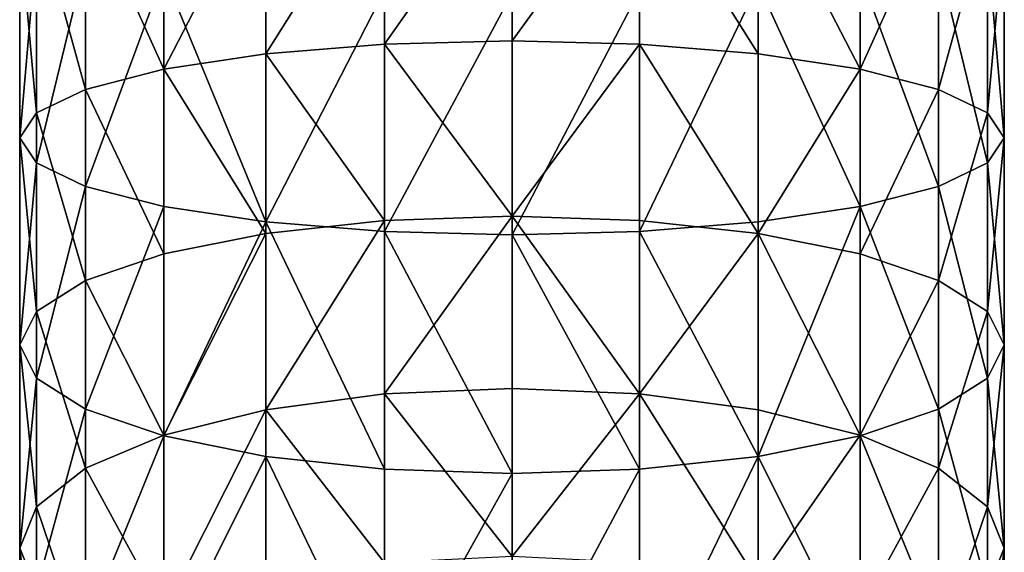
# Model space of a CAD drawing. Units: inches. Extents: x 0 to 247, y 0 to 96.
# Drawn here: x 80 to 82, y 45 to 46 of the extents above; entities that cross this region are included whole.
import ezdxf

# ---------------------------------------------------------------- set-up
doc = ezdxf.new("R2010")
doc.units = ezdxf.units.IN
doc.header["$MEASUREMENT"] = 0
doc.layers.get('0').update_dxf_attribs({"true_color": 0x616770})

msp = doc.modelspace()

# ---------------------------------------------------------------- linework, layer by layer
at = {"color": 253, "true_color": 0xa1a5a8}
for p, q in [((80.7633, 46.2722, 194.7416), (80.7633, 45.8798, 194.6749)), ((80.2207, 45.8511, 194.8147), (80.2207, 46.253, 194.8831)), ((80.4824, 45.8725, 194.7104), (80.4824, 46.2673, 194.7776)), ((81.0441, 45.8725, 194.7104), (81.0441, 46.2673, 194.7776)), ((81.3058, 45.8511, 194.8147), (81.3058, 46.253, 194.8831)), ((79.996, 45.8171, 194.9806), (79.996, 46.2302, 195.0509)), ((81.5306, 45.8171, 194.9806), (81.5306, 46.2302, 195.0509)), ((79.8235, 45.7727, 195.1968), (79.8235, 46.2006, 195.2696)), ((81.703, 45.7727, 195.1968), (81.703, 46.2006, 195.2696)), ((79.7151, 45.7211, 195.4486), (79.7151, 46.166, 195.5243)), ((81.8114, 45.7211, 195.4486), (81.8114, 46.166, 195.5243)), ((79.6781, 45.6657, 195.7187), (79.6781, 46.129, 195.7976)), ((81.8484, 45.6657, 195.7187), (81.8484, 46.129, 195.7976)), ((79.7151, 45.6103, 195.9889), (79.7151, 46.0919, 196.0709)), ((81.8114, 45.6103, 195.9889), (81.8114, 46.0919, 196.0709)), ((79.8235, 45.5586, 196.2407), (79.8235, 46.0574, 196.3256)), ((81.703, 45.5586, 196.2407), (81.703, 46.0574, 196.3256)), ((79.996, 45.5143, 196.4569), (79.996, 46.0277, 196.5442)), ((81.5306, 45.5143, 196.4569), (81.5306, 46.0277, 196.5442)), ((80.2207, 45.4803, 196.6228), (80.2207, 46.0049, 196.7121)), ((80.4824, 45.4589, 196.7271), (80.4824, 45.9906, 196.8175)), ((81.0441, 45.4589, 196.7271), (81.0441, 45.9906, 196.8175)), ((81.3058, 45.4803, 196.6228), (81.3058, 46.0049, 196.7121)), ((80.7633, 45.4516, 196.7626), (80.7633, 45.9858, 196.8535)), ((80.7633, 45.8798, 194.6749), (80.4824, 45.8725, 194.7104)), ((81.0441, 45.8725, 194.7104), (80.7633, 45.8798, 194.6749)), ((80.7633, 45.8798, 194.6749), (80.7633, 45.4928, 194.5818)), ((80.4824, 45.8725, 194.7104), (80.2207, 45.8511, 194.8147)), ((80.4824, 45.4831, 194.6168), (80.4824, 45.8725, 194.7104)), ((81.3058, 45.8511, 194.8147), (81.0441, 45.8725, 194.7104)), ((81.0441, 45.4831, 194.6168), (81.0441, 45.8725, 194.7104)), ((80.2207, 45.8511, 194.8147), (79.996, 45.8171, 194.9806)), ((80.2207, 45.4547, 194.7194), (80.2207, 45.8511, 194.8147)), ((81.5306, 45.8171, 194.9806), (81.3058, 45.8511, 194.8147)), ((81.3058, 45.4547, 194.7194), (81.3058, 45.8511, 194.8147)), ((79.996, 45.8171, 194.9806), (79.8235, 45.7727, 195.1968)), ((79.996, 45.4096, 194.8826), (79.996, 45.8171, 194.9806)), ((81.5306, 45.4096, 194.8826), (81.5306, 45.8171, 194.9806)), ((81.703, 45.7727, 195.1968), (81.5306, 45.8171, 194.9806)), ((79.8235, 45.7727, 195.1968), (79.7151, 45.7211, 195.4486)), ((79.8235, 45.3508, 195.0953), (79.8235, 45.7727, 195.1968)), ((81.8114, 45.7211, 195.4486), (81.703, 45.7727, 195.1968)), ((81.703, 45.3508, 195.0953), (81.703, 45.7727, 195.1968)), ((79.7151, 45.7211, 195.4486), (79.6781, 45.6657, 195.7187)), ((79.7151, 45.2823, 195.343), (79.7151, 45.7211, 195.4486)), ((81.8484, 45.6657, 195.7187), (81.8114, 45.7211, 195.4486)), ((81.8114, 45.2823, 195.343), (81.8114, 45.7211, 195.4486)), ((79.6781, 45.2088, 195.6089), (79.6781, 45.6657, 195.7187)), ((79.6781, 45.6657, 195.7187), (79.7151, 45.6103, 195.9889)), ((81.8114, 45.6103, 195.9889), (81.8484, 45.6657, 195.7187)), ((81.8484, 45.2088, 195.6089), (81.8484, 45.6657, 195.7187)), ((79.7151, 45.6103, 195.9889), (79.8235, 45.5586, 196.2407)), ((79.7151, 45.1353, 195.8747), (79.7151, 45.6103, 195.9889)), ((81.703, 45.5586, 196.2407), (81.8114, 45.6103, 195.9889)), ((81.8114, 45.1353, 195.8747), (81.8114, 45.6103, 195.9889)), ((79.8235, 45.5586, 196.2407), (79.996, 45.5143, 196.4569)), ((79.8235, 45.0668, 196.1224), (79.8235, 45.5586, 196.2407)), ((81.5306, 45.5143, 196.4569), (81.703, 45.5586, 196.2407)), ((81.703, 45.0668, 196.1224), (81.703, 45.5586, 196.2407)), ((79.996, 45.008, 196.3351), (79.996, 45.5143, 196.4569)), ((79.996, 45.5143, 196.4569), (80.2207, 45.4803, 196.6228)), ((81.3058, 45.4803, 196.6228), (81.5306, 45.5143, 196.4569)), ((81.5306, 45.008, 196.3351), (81.5306, 45.5143, 196.4569)), ((80.7633, 45.4928, 194.5818), (80.4824, 45.4831, 194.6168)), ((80.7633, 45.4928, 194.5818), (80.7633, 45.1129, 194.4628)), ((81.0441, 45.4831, 194.6168), (80.7633, 45.4928, 194.5818)), ((80.4824, 45.4831, 194.6168), (80.2207, 45.4547, 194.7194)), ((80.2207, 44.9628, 196.4983), (80.2207, 45.4803, 196.6228)), ((80.2207, 45.4803, 196.6228), (80.4824, 45.4589, 196.7271)), ((80.4824, 45.1009, 194.4971), (80.4824, 45.4831, 194.6168)), ((81.0441, 45.1009, 194.4971), (81.0441, 45.4831, 194.6168)), ((81.3058, 45.4547, 194.7194), (81.0441, 45.4831, 194.6168)), ((81.0441, 45.4589, 196.7271), (81.3058, 45.4803, 196.6228)), ((81.3058, 44.9628, 196.4983), (81.3058, 45.4803, 196.6228)), ((80.2207, 45.4547, 194.7194), (79.996, 45.4096, 194.8826)), ((80.2207, 45.0657, 194.5975), (80.2207, 45.4547, 194.7194)), ((80.4824, 44.9345, 196.6009), (80.4824, 45.4589, 196.7271)), ((80.4824, 45.4589, 196.7271), (80.7633, 45.4516, 196.7626)), ((80.7633, 45.4516, 196.7626), (81.0441, 45.4589, 196.7271)), ((80.7633, 44.9248, 196.6359), (80.7633, 45.4516, 196.7626)), ((81.0441, 44.9345, 196.6009), (81.0441, 45.4589, 196.7271)), ((81.5306, 45.4096, 194.8826), (81.3058, 45.4547, 194.7194)), ((81.3058, 45.0657, 194.5975), (81.3058, 45.4547, 194.7194)), ((79.996, 45.4096, 194.8826), (79.8235, 45.3508, 195.0953)), ((79.996, 45.0096, 194.7573), (79.996, 45.4096, 194.8826)), ((81.5306, 45.0096, 194.7573), (81.5306, 45.4096, 194.8826)), ((81.703, 45.3508, 195.0953), (81.5306, 45.4096, 194.8826)), ((79.8235, 45.3508, 195.0953), (79.7151, 45.2823, 195.343)), ((79.8235, 44.9366, 194.9656), (79.8235, 45.3508, 195.0953)), ((81.8114, 45.2823, 195.343), (81.703, 45.3508, 195.0953)), ((81.703, 44.9366, 194.9656), (81.703, 45.3508, 195.0953)), ((79.7151, 45.2823, 195.343), (79.6781, 45.2088, 195.6089)), ((79.7151, 44.8516, 195.2081), (79.7151, 45.2823, 195.343)), ((81.8484, 45.2088, 195.6089), (81.8114, 45.2823, 195.343)), ((81.8114, 44.8516, 195.2081), (81.8114, 45.2823, 195.343)), ((79.6781, 44.7603, 195.4684), (79.6781, 45.2088, 195.6089)), ((79.6781, 45.2088, 195.6089), (79.7151, 45.1353, 195.8747)), ((81.8114, 45.1353, 195.8747), (81.8484, 45.2088, 195.6089)), ((81.8484, 44.7603, 195.4684), (81.8484, 45.2088, 195.6089)), ((79.7151, 44.669, 195.7287), (79.7151, 45.1353, 195.8747)), ((79.7151, 45.1353, 195.8747), (79.8235, 45.0668, 196.1224)), ((81.703, 45.0668, 196.1224), (81.8114, 45.1353, 195.8747)), ((81.8114, 44.669, 195.7287), (81.8114, 45.1353, 195.8747)), ((80.4824, 45.1009, 194.4971), (80.2207, 45.0657, 194.5975)), ((80.7633, 45.1129, 194.4628), (80.4824, 45.1009, 194.4971)), ((80.4824, 44.7276, 194.3519), (80.4824, 45.1009, 194.4971)), ((80.7633, 45.1129, 194.4628), (80.7633, 44.7419, 194.3185)), ((81.0441, 45.1009, 194.4971), (80.7633, 45.1129, 194.4628)), ((81.0441, 44.7276, 194.3519), (81.0441, 45.1009, 194.4971)), ((81.3058, 45.0657, 194.5975), (81.0441, 45.1009, 194.4971)), ((79.8235, 44.584, 195.9712), (79.8235, 45.0668, 196.1224)), ((79.8235, 45.0668, 196.1224), (79.996, 45.008, 196.3351)), ((80.2207, 45.0657, 194.5975), (79.996, 45.0096, 194.7573)), ((80.2207, 44.6857, 194.4497), (80.2207, 45.0657, 194.5975)), ((81.5306, 45.0096, 194.7573), (81.3058, 45.0657, 194.5975)), ((81.3058, 44.6857, 194.4497), (81.3058, 45.0657, 194.5975)), ((81.5306, 45.008, 196.3351), (81.703, 45.0668, 196.1224)), ((81.703, 44.584, 195.9712), (81.703, 45.0668, 196.1224)), ((79.996, 45.0096, 194.7573), (79.8235, 44.9366, 194.9656)), ((79.996, 44.619, 194.6054), (79.996, 45.0096, 194.7573)), ((79.996, 44.511, 196.1794), (79.996, 45.008, 196.3351)), ((79.996, 45.008, 196.3351), (80.2207, 44.9628, 196.4983)), ((81.3058, 44.9628, 196.4983), (81.5306, 45.008, 196.3351)), ((81.703, 44.9366, 194.9656), (81.5306, 45.0096, 194.7573)), ((81.5306, 44.619, 194.6054), (81.5306, 45.0096, 194.7573)), ((81.5306, 44.511, 196.1794), (81.5306, 45.008, 196.3351)), ((80.2207, 44.4549, 196.3393), (80.2207, 44.9628, 196.4983)), ((80.2207, 44.9628, 196.4983), (80.4824, 44.9345, 196.6009)), ((81.0441, 44.9345, 196.6009), (81.3058, 44.9628, 196.4983)), ((81.3058, 44.4549, 196.3393), (81.3058, 44.9628, 196.4983)), ((79.8235, 44.9366, 194.9656), (79.7151, 44.8516, 195.2081)), ((79.8235, 44.5321, 194.8083), (79.8235, 44.9366, 194.9656)), ((80.4824, 44.4197, 196.4397), (80.4824, 44.9345, 196.6009)), ((80.4824, 44.9345, 196.6009), (80.7633, 44.9248, 196.6359)), ((80.7633, 44.9248, 196.6359), (81.0441, 44.9345, 196.6009)), ((80.7633, 44.4077, 196.474), (80.7633, 44.9248, 196.6359)), ((81.0441, 44.4197, 196.4397), (81.0441, 44.9345, 196.6009)), ((81.703, 44.5321, 194.8083), (81.703, 44.9366, 194.9656)), ((81.8114, 44.8516, 195.2081), (81.703, 44.9366, 194.9656)), ((79.7151, 44.8516, 195.2081), (79.6781, 44.7603, 195.4684)), ((79.7151, 44.4309, 195.0445), (79.7151, 44.8516, 195.2081)), ((81.8484, 44.7603, 195.4684), (81.8114, 44.8516, 195.2081)), ((81.8114, 44.4309, 195.0445), (81.8114, 44.8516, 195.2081)), ((79.6781, 44.3223, 195.298), (79.6781, 44.7603, 195.4684)), ((79.6781, 44.7603, 195.4684), (79.7151, 44.669, 195.7287)), ((81.8114, 44.669, 195.7287), (81.8484, 44.7603, 195.4684)), ((81.8484, 44.3223, 195.298), (81.8484, 44.7603, 195.4684))]:
    msp.add_line(p, q, dxfattribs=at)

# ---------------------------------------------------------------- meshes
mesh = msp.add_polyface(dxfattribs=at)
corners = [(80.7633, 46.2722, 194.7416), (80.4824, 45.8725, 194.7104), (80.4824, 46.2673, 194.7776), (80.7633, 45.8798, 194.6749)]
mesh.append_faces([[corners[k] for k in face] for face in [(0, 1, 2), (1, 0, 3)]], dxfattribs={"vtx0": -1, "color": 253})
mesh = msp.add_polyface(dxfattribs=at)
corners = [(81.0441, 46.2673, 194.7776), (80.7633, 45.8798, 194.6749), (80.7633, 46.2722, 194.7416), (81.0441, 45.8725, 194.7104)]
mesh.append_faces([[corners[k] for k in face] for face in [(0, 1, 2), (1, 0, 3)]], dxfattribs={"vtx0": -1, "color": 253})
mesh = msp.add_polyface(dxfattribs=at)
corners = [(80.2207, 46.253, 194.8831), (79.996, 45.8171, 194.9806), (79.996, 46.2302, 195.0509), (80.2207, 45.8511, 194.8147)]
mesh.append_faces([[corners[k] for k in face] for face in [(0, 1, 2), (1, 0, 3)]], dxfattribs={"vtx0": -1, "color": 253})
mesh = msp.add_polyface(dxfattribs=at)
corners = [(80.4824, 46.2673, 194.7776), (80.2207, 45.8511, 194.8147), (80.2207, 46.253, 194.8831), (80.4824, 45.8725, 194.7104)]
mesh.append_faces([[corners[k] for k in face] for face in [(0, 1, 2), (1, 0, 3)]], dxfattribs={"vtx0": -1, "color": 253})
mesh = msp.add_polyface(dxfattribs=at)
corners = [(81.0441, 46.2673, 194.7776), (81.3058, 45.8511, 194.8147), (81.0441, 45.8725, 194.7104), (81.3058, 46.253, 194.8831)]
mesh.append_faces([[corners[k] for k in face] for face in [(0, 1, 2), (1, 0, 3)]], dxfattribs={"vtx0": -1, "color": 253})
mesh = msp.add_polyface(dxfattribs=at)
corners = [(81.3058, 46.253, 194.8831), (81.5306, 45.8171, 194.9806), (81.3058, 45.8511, 194.8147), (81.5306, 46.2302, 195.0509)]
mesh.append_faces([[corners[k] for k in face] for face in [(0, 1, 2), (1, 0, 3)]], dxfattribs={"vtx0": -1, "color": 253})
mesh = msp.add_polyface(dxfattribs=at)
corners = [(79.8235, 46.2006, 195.2696), (79.996, 45.8171, 194.9806), (79.8235, 45.7727, 195.1968), (79.996, 46.2302, 195.0509)]
mesh.append_faces([[corners[k] for k in face] for face in [(0, 1, 2), (1, 0, 3)]], dxfattribs={"vtx0": -1, "color": 253})
mesh = msp.add_polyface(dxfattribs=at)
corners = [(81.5306, 45.8171, 194.9806), (81.703, 46.2006, 195.2696), (81.703, 45.7727, 195.1968), (81.5306, 46.2302, 195.0509)]
mesh.append_faces([[corners[k] for k in face] for face in [(0, 1, 2), (1, 0, 3)]], dxfattribs={"vtx0": -1, "color": 253})
mesh = msp.add_polyface(dxfattribs=at)
corners = [(79.7151, 46.166, 195.5243), (79.8235, 45.7727, 195.1968), (79.7151, 45.7211, 195.4486), (79.8235, 46.2006, 195.2696)]
mesh.append_faces([[corners[k] for k in face] for face in [(0, 1, 2), (1, 0, 3)]], dxfattribs={"vtx0": -1, "color": 253})
mesh = msp.add_polyface(dxfattribs=at)
corners = [(81.703, 45.7727, 195.1968), (81.8114, 46.166, 195.5243), (81.8114, 45.7211, 195.4486), (81.703, 46.2006, 195.2696)]
mesh.append_faces([[corners[k] for k in face] for face in [(0, 1, 2), (1, 0, 3)]], dxfattribs={"vtx0": -1, "color": 253})
mesh = msp.add_polyface(dxfattribs=at)
corners = [(79.6781, 46.129, 195.7976), (79.7151, 45.7211, 195.4486), (79.6781, 45.6657, 195.7187), (79.7151, 46.166, 195.5243)]
mesh.append_faces([[corners[k] for k in face] for face in [(0, 1, 2), (1, 0, 3)]], dxfattribs={"vtx0": -1, "color": 253})
mesh = msp.add_polyface(dxfattribs=at)
corners = [(81.8114, 45.7211, 195.4486), (81.8484, 46.129, 195.7976), (81.8484, 45.6657, 195.7187), (81.8114, 46.166, 195.5243)]
mesh.append_faces([[corners[k] for k in face] for face in [(0, 1, 2), (1, 0, 3)]], dxfattribs={"vtx0": -1, "color": 253})
mesh = msp.add_polyface(dxfattribs=at)
corners = [(79.7151, 46.0919, 196.0709), (79.6781, 45.6657, 195.7187), (79.7151, 45.6103, 195.9889), (79.6781, 46.129, 195.7976)]
mesh.append_faces([[corners[k] for k in face] for face in [(0, 1, 2), (1, 0, 3)]], dxfattribs={"vtx0": -1, "color": 253})
mesh = msp.add_polyface(dxfattribs=at)
corners = [(81.8484, 45.6657, 195.7187), (81.8114, 46.0919, 196.0709), (81.8114, 45.6103, 195.9889), (81.8484, 46.129, 195.7976)]
mesh.append_faces([[corners[k] for k in face] for face in [(0, 1, 2), (1, 0, 3)]], dxfattribs={"vtx0": -1, "color": 253})
mesh = msp.add_polyface(dxfattribs=at)
corners = [(79.8235, 46.0574, 196.3256), (79.7151, 45.6103, 195.9889), (79.8235, 45.5586, 196.2407), (79.7151, 46.0919, 196.0709)]
mesh.append_faces([[corners[k] for k in face] for face in [(0, 1, 2), (1, 0, 3)]], dxfattribs={"vtx0": -1, "color": 253})
mesh = msp.add_polyface(dxfattribs=at)
corners = [(81.8114, 45.6103, 195.9889), (81.703, 46.0574, 196.3256), (81.703, 45.5586, 196.2407), (81.8114, 46.0919, 196.0709)]
mesh.append_faces([[corners[k] for k in face] for face in [(0, 1, 2), (1, 0, 3)]], dxfattribs={"vtx0": -1, "color": 253})
mesh = msp.add_polyface(dxfattribs=at)
corners = [(79.996, 46.0277, 196.5442), (79.8235, 45.5586, 196.2407), (79.996, 45.5143, 196.4569), (79.8235, 46.0574, 196.3256)]
mesh.append_faces([[corners[k] for k in face] for face in [(0, 1, 2), (1, 0, 3)]], dxfattribs={"vtx0": -1, "color": 253})
mesh = msp.add_polyface(dxfattribs=at)
corners = [(81.703, 45.5586, 196.2407), (81.5306, 46.0277, 196.5442), (81.5306, 45.5143, 196.4569), (81.703, 46.0574, 196.3256)]
mesh.append_faces([[corners[k] for k in face] for face in [(0, 1, 2), (1, 0, 3)]], dxfattribs={"vtx0": -1, "color": 253})
mesh = msp.add_polyface(dxfattribs=at)
corners = [(80.2207, 45.4803, 196.6228), (79.996, 46.0277, 196.5442), (79.996, 45.5143, 196.4569), (80.2207, 46.0049, 196.7121)]
mesh.append_faces([[corners[k] for k in face] for face in [(0, 1, 2), (1, 0, 3)]], dxfattribs={"vtx0": -1, "color": 253})
mesh = msp.add_polyface(dxfattribs=at)
corners = [(81.5306, 45.5143, 196.4569), (81.3058, 46.0049, 196.7121), (81.3058, 45.4803, 196.6228), (81.5306, 46.0277, 196.5442)]
mesh.append_faces([[corners[k] for k in face] for face in [(0, 1, 2), (1, 0, 3)]], dxfattribs={"vtx0": -1, "color": 253})
mesh = msp.add_polyface(dxfattribs=at)
corners = [(80.2207, 45.4803, 196.6228), (80.4824, 45.9906, 196.8175), (80.2207, 46.0049, 196.7121), (80.4824, 45.4589, 196.7271)]
mesh.append_faces([[corners[k] for k in face] for face in [(0, 1, 2), (1, 0, 3)]], dxfattribs={"vtx0": -1, "color": 253})
mesh = msp.add_polyface(dxfattribs=at)
corners = [(80.4824, 45.4589, 196.7271), (80.7633, 45.9858, 196.8535), (80.4824, 45.9906, 196.8175), (80.7633, 45.4516, 196.7626)]
mesh.append_faces([[corners[k] for k in face] for face in [(0, 1, 2), (1, 0, 3)]], dxfattribs={"vtx0": -1, "color": 253})
mesh = msp.add_polyface(dxfattribs=at)
corners = [(80.7633, 45.4516, 196.7626), (81.0441, 45.9906, 196.8175), (80.7633, 45.9858, 196.8535), (81.0441, 45.4589, 196.7271)]
mesh.append_faces([[corners[k] for k in face] for face in [(0, 1, 2), (1, 0, 3)]], dxfattribs={"vtx0": -1, "color": 253})
mesh = msp.add_polyface(dxfattribs=at)
corners = [(81.0441, 45.4589, 196.7271), (81.3058, 46.0049, 196.7121), (81.0441, 45.9906, 196.8175), (81.3058, 45.4803, 196.6228)]
mesh.append_faces([[corners[k] for k in face] for face in [(0, 1, 2), (1, 0, 3)]], dxfattribs={"vtx0": -1, "color": 253})
mesh = msp.add_polyface(dxfattribs=at)
corners = [(80.4824, 45.8725, 194.7104), (80.7633, 45.4928, 194.5818), (80.4824, 45.4831, 194.6168), (80.7633, 45.8798, 194.6749)]
mesh.append_faces([[corners[k] for k in face] for face in [(0, 1, 2), (1, 0, 3)]], dxfattribs={"vtx0": -1, "color": 253})
mesh = msp.add_polyface(dxfattribs=at)
corners = [(81.0441, 45.8725, 194.7104), (80.7633, 45.4928, 194.5818), (80.7633, 45.8798, 194.6749), (81.0441, 45.4831, 194.6168)]
mesh.append_faces([[corners[k] for k in face] for face in [(0, 1, 2), (1, 0, 3)]], dxfattribs={"vtx0": -1, "color": 253})
mesh = msp.add_polyface(dxfattribs=at)
corners = [(80.2207, 45.8511, 194.8147), (80.4824, 45.4831, 194.6168), (80.2207, 45.4547, 194.7194), (80.4824, 45.8725, 194.7104)]
mesh.append_faces([[corners[k] for k in face] for face in [(0, 1, 2), (1, 0, 3)]], dxfattribs={"vtx0": -1, "color": 253})
mesh = msp.add_polyface(dxfattribs=at)
corners = [(81.0441, 45.8725, 194.7104), (81.3058, 45.4547, 194.7194), (81.0441, 45.4831, 194.6168), (81.3058, 45.8511, 194.8147)]
mesh.append_faces([[corners[k] for k in face] for face in [(0, 1, 2), (1, 0, 3)]], dxfattribs={"vtx0": -1, "color": 253})
mesh = msp.add_polyface(dxfattribs=at)
corners = [(79.996, 45.8171, 194.9806), (80.2207, 45.4547, 194.7194), (79.996, 45.4096, 194.8826), (80.2207, 45.8511, 194.8147)]
mesh.append_faces([[corners[k] for k in face] for face in [(0, 1, 2), (1, 0, 3)]], dxfattribs={"vtx0": -1, "color": 253})
mesh = msp.add_polyface(dxfattribs=at)
corners = [(81.5306, 45.8171, 194.9806), (81.3058, 45.4547, 194.7194), (81.3058, 45.8511, 194.8147), (81.5306, 45.4096, 194.8826)]
mesh.append_faces([[corners[k] for k in face] for face in [(0, 1, 2), (1, 0, 3)]], dxfattribs={"vtx0": -1, "color": 253})
mesh = msp.add_polyface(dxfattribs=at)
corners = [(79.8235, 45.7727, 195.1968), (79.996, 45.4096, 194.8826), (79.8235, 45.3508, 195.0953), (79.996, 45.8171, 194.9806)]
mesh.append_faces([[corners[k] for k in face] for face in [(0, 1, 2), (1, 0, 3)]], dxfattribs={"vtx0": -1, "color": 253})
mesh = msp.add_polyface(dxfattribs=at)
corners = [(81.5306, 45.4096, 194.8826), (81.703, 45.7727, 195.1968), (81.703, 45.3508, 195.0953), (81.5306, 45.8171, 194.9806)]
mesh.append_faces([[corners[k] for k in face] for face in [(0, 1, 2), (1, 0, 3)]], dxfattribs={"vtx0": -1, "color": 253})
mesh = msp.add_polyface(dxfattribs=at)
corners = [(79.7151, 45.7211, 195.4486), (79.8235, 45.3508, 195.0953), (79.7151, 45.2823, 195.343), (79.8235, 45.7727, 195.1968)]
mesh.append_faces([[corners[k] for k in face] for face in [(0, 1, 2), (1, 0, 3)]], dxfattribs={"vtx0": -1, "color": 253})
mesh = msp.add_polyface(dxfattribs=at)
corners = [(81.703, 45.3508, 195.0953), (81.8114, 45.7211, 195.4486), (81.8114, 45.2823, 195.343), (81.703, 45.7727, 195.1968)]
mesh.append_faces([[corners[k] for k in face] for face in [(0, 1, 2), (1, 0, 3)]], dxfattribs={"vtx0": -1, "color": 253})
mesh = msp.add_polyface(dxfattribs=at)
corners = [(79.6781, 45.6657, 195.7187), (79.7151, 45.2823, 195.343), (79.6781, 45.2088, 195.6089), (79.7151, 45.7211, 195.4486)]
mesh.append_faces([[corners[k] for k in face] for face in [(0, 1, 2), (1, 0, 3)]], dxfattribs={"vtx0": -1, "color": 253})
mesh = msp.add_polyface(dxfattribs=at)
corners = [(81.8114, 45.2823, 195.343), (81.8484, 45.6657, 195.7187), (81.8484, 45.2088, 195.6089), (81.8114, 45.7211, 195.4486)]
mesh.append_faces([[corners[k] for k in face] for face in [(0, 1, 2), (1, 0, 3)]], dxfattribs={"vtx0": -1, "color": 253})
mesh = msp.add_polyface(dxfattribs=at)
corners = [(79.7151, 45.6103, 195.9889), (79.6781, 45.2088, 195.6089), (79.7151, 45.1353, 195.8747), (79.6781, 45.6657, 195.7187)]
mesh.append_faces([[corners[k] for k in face] for face in [(0, 1, 2), (1, 0, 3)]], dxfattribs={"vtx0": -1, "color": 253})
mesh = msp.add_polyface(dxfattribs=at)
corners = [(81.8484, 45.2088, 195.6089), (81.8114, 45.6103, 195.9889), (81.8114, 45.1353, 195.8747), (81.8484, 45.6657, 195.7187)]
mesh.append_faces([[corners[k] for k in face] for face in [(0, 1, 2), (1, 0, 3)]], dxfattribs={"vtx0": -1, "color": 253})
mesh = msp.add_polyface(dxfattribs=at)
corners = [(79.8235, 45.5586, 196.2407), (79.7151, 45.1353, 195.8747), (79.8235, 45.0668, 196.1224), (79.7151, 45.6103, 195.9889)]
mesh.append_faces([[corners[k] for k in face] for face in [(0, 1, 2), (1, 0, 3)]], dxfattribs={"vtx0": -1, "color": 253})
mesh = msp.add_polyface(dxfattribs=at)
corners = [(81.8114, 45.1353, 195.8747), (81.703, 45.5586, 196.2407), (81.703, 45.0668, 196.1224), (81.8114, 45.6103, 195.9889)]
mesh.append_faces([[corners[k] for k in face] for face in [(0, 1, 2), (1, 0, 3)]], dxfattribs={"vtx0": -1, "color": 253})
mesh = msp.add_polyface(dxfattribs=at)
corners = [(79.996, 45.5143, 196.4569), (79.8235, 45.0668, 196.1224), (79.996, 45.008, 196.3351), (79.8235, 45.5586, 196.2407)]
mesh.append_faces([[corners[k] for k in face] for face in [(0, 1, 2), (1, 0, 3)]], dxfattribs={"vtx0": -1, "color": 253})
mesh = msp.add_polyface(dxfattribs=at)
corners = [(81.703, 45.0668, 196.1224), (81.5306, 45.5143, 196.4569), (81.5306, 45.008, 196.3351), (81.703, 45.5586, 196.2407)]
mesh.append_faces([[corners[k] for k in face] for face in [(0, 1, 2), (1, 0, 3)]], dxfattribs={"vtx0": -1, "color": 253})
mesh = msp.add_polyface(dxfattribs=at)
corners = [(79.996, 45.008, 196.3351), (80.2207, 45.4803, 196.6228), (79.996, 45.5143, 196.4569), (80.2207, 44.9628, 196.4983)]
mesh.append_faces([[corners[k] for k in face] for face in [(0, 1, 2), (1, 0, 3)]], dxfattribs={"vtx0": -1, "color": 253})
mesh = msp.add_polyface(dxfattribs=at)
corners = [(81.3058, 44.9628, 196.4983), (81.5306, 45.5143, 196.4569), (81.3058, 45.4803, 196.6228), (81.5306, 45.008, 196.3351)]
mesh.append_faces([[corners[k] for k in face] for face in [(0, 1, 2), (1, 0, 3)]], dxfattribs={"vtx0": -1, "color": 253})
mesh = msp.add_polyface(dxfattribs=at)
corners = [(80.7633, 45.4928, 194.5818), (80.4824, 45.1009, 194.4971), (80.4824, 45.4831, 194.6168), (80.7633, 45.1129, 194.4628)]
mesh.append_faces([[corners[k] for k in face] for face in [(0, 1, 2), (1, 0, 3)]], dxfattribs={"vtx0": -1, "color": 253})
mesh = msp.add_polyface(dxfattribs=at)
corners = [(80.7633, 45.4928, 194.5818), (81.0441, 45.1009, 194.4971), (80.7633, 45.1129, 194.4628), (81.0441, 45.4831, 194.6168)]
mesh.append_faces([[corners[k] for k in face] for face in [(0, 1, 2), (1, 0, 3)]], dxfattribs={"vtx0": -1, "color": 253})
mesh = msp.add_polyface(dxfattribs=at)
corners = [(80.4824, 45.4831, 194.6168), (80.2207, 45.0657, 194.5975), (80.2207, 45.4547, 194.7194), (80.4824, 45.1009, 194.4971)]
mesh.append_faces([[corners[k] for k in face] for face in [(0, 1, 2), (1, 0, 3)]], dxfattribs={"vtx0": -1, "color": 253})
mesh = msp.add_polyface(dxfattribs=at)
corners = [(80.4824, 44.9345, 196.6009), (80.2207, 45.4803, 196.6228), (80.2207, 44.9628, 196.4983), (80.4824, 45.4589, 196.7271)]
mesh.append_faces([[corners[k] for k in face] for face in [(0, 1, 2), (1, 0, 3)]], dxfattribs={"vtx0": -1, "color": 253})
mesh = msp.add_polyface(dxfattribs=at)
corners = [(81.3058, 45.4547, 194.7194), (81.0441, 45.1009, 194.4971), (81.0441, 45.4831, 194.6168), (81.3058, 45.0657, 194.5975)]
mesh.append_faces([[corners[k] for k in face] for face in [(0, 1, 2), (1, 0, 3)]], dxfattribs={"vtx0": -1, "color": 253})
mesh = msp.add_polyface(dxfattribs=at)
corners = [(81.3058, 44.9628, 196.4983), (81.0441, 45.4589, 196.7271), (81.0441, 44.9345, 196.6009), (81.3058, 45.4803, 196.6228)]
mesh.append_faces([[corners[k] for k in face] for face in [(0, 1, 2), (1, 0, 3)]], dxfattribs={"vtx0": -1, "color": 253})
mesh = msp.add_polyface(dxfattribs=at)
corners = [(80.2207, 45.4547, 194.7194), (79.996, 45.0096, 194.7573), (79.996, 45.4096, 194.8826), (80.2207, 45.0657, 194.5975)]
mesh.append_faces([[corners[k] for k in face] for face in [(0, 1, 2), (1, 0, 3)]], dxfattribs={"vtx0": -1, "color": 253})
mesh = msp.add_polyface(dxfattribs=at)
corners = [(80.7633, 44.9248, 196.6359), (80.4824, 45.4589, 196.7271), (80.4824, 44.9345, 196.6009), (80.7633, 45.4516, 196.7626)]
mesh.append_faces([[corners[k] for k in face] for face in [(0, 1, 2), (1, 0, 3)]], dxfattribs={"vtx0": -1, "color": 253})
mesh = msp.add_polyface(dxfattribs=at)
corners = [(81.0441, 44.9345, 196.6009), (80.7633, 45.4516, 196.7626), (80.7633, 44.9248, 196.6359), (81.0441, 45.4589, 196.7271)]
mesh.append_faces([[corners[k] for k in face] for face in [(0, 1, 2), (1, 0, 3)]], dxfattribs={"vtx0": -1, "color": 253})
mesh = msp.add_polyface(dxfattribs=at)
corners = [(81.3058, 45.4547, 194.7194), (81.5306, 45.0096, 194.7573), (81.3058, 45.0657, 194.5975), (81.5306, 45.4096, 194.8826)]
mesh.append_faces([[corners[k] for k in face] for face in [(0, 1, 2), (1, 0, 3)]], dxfattribs={"vtx0": -1, "color": 253})
mesh = msp.add_polyface(dxfattribs=at)
corners = [(79.8235, 45.3508, 195.0953), (79.996, 45.0096, 194.7573), (79.8235, 44.9366, 194.9656), (79.996, 45.4096, 194.8826)]
mesh.append_faces([[corners[k] for k in face] for face in [(0, 1, 2), (1, 0, 3)]], dxfattribs={"vtx0": -1, "color": 253})
mesh = msp.add_polyface(dxfattribs=at)
corners = [(81.5306, 45.0096, 194.7573), (81.703, 45.3508, 195.0953), (81.703, 44.9366, 194.9656), (81.5306, 45.4096, 194.8826)]
mesh.append_faces([[corners[k] for k in face] for face in [(0, 1, 2), (1, 0, 3)]], dxfattribs={"vtx0": -1, "color": 253})
mesh = msp.add_polyface(dxfattribs=at)
corners = [(79.7151, 45.2823, 195.343), (79.8235, 44.9366, 194.9656), (79.7151, 44.8516, 195.2081), (79.8235, 45.3508, 195.0953)]
mesh.append_faces([[corners[k] for k in face] for face in [(0, 1, 2), (1, 0, 3)]], dxfattribs={"vtx0": -1, "color": 253})
mesh = msp.add_polyface(dxfattribs=at)
corners = [(81.703, 44.9366, 194.9656), (81.8114, 45.2823, 195.343), (81.8114, 44.8516, 195.2081), (81.703, 45.3508, 195.0953)]
mesh.append_faces([[corners[k] for k in face] for face in [(0, 1, 2), (1, 0, 3)]], dxfattribs={"vtx0": -1, "color": 253})
mesh = msp.add_polyface(dxfattribs=at)
corners = [(79.6781, 45.2088, 195.6089), (79.7151, 44.8516, 195.2081), (79.6781, 44.7603, 195.4684), (79.7151, 45.2823, 195.343)]
mesh.append_faces([[corners[k] for k in face] for face in [(0, 1, 2), (1, 0, 3)]], dxfattribs={"vtx0": -1, "color": 253})
mesh = msp.add_polyface(dxfattribs=at)
corners = [(81.8114, 44.8516, 195.2081), (81.8484, 45.2088, 195.6089), (81.8484, 44.7603, 195.4684), (81.8114, 45.2823, 195.343)]
mesh.append_faces([[corners[k] for k in face] for face in [(0, 1, 2), (1, 0, 3)]], dxfattribs={"vtx0": -1, "color": 253})
mesh = msp.add_polyface(dxfattribs=at)
corners = [(79.7151, 45.1353, 195.8747), (79.6781, 44.7603, 195.4684), (79.7151, 44.669, 195.7287), (79.6781, 45.2088, 195.6089)]
mesh.append_faces([[corners[k] for k in face] for face in [(0, 1, 2), (1, 0, 3)]], dxfattribs={"vtx0": -1, "color": 253})
mesh = msp.add_polyface(dxfattribs=at)
corners = [(81.8484, 44.7603, 195.4684), (81.8114, 45.1353, 195.8747), (81.8114, 44.669, 195.7287), (81.8484, 45.2088, 195.6089)]
mesh.append_faces([[corners[k] for k in face] for face in [(0, 1, 2), (1, 0, 3)]], dxfattribs={"vtx0": -1, "color": 253})
mesh = msp.add_polyface(dxfattribs=at)
corners = [(79.8235, 45.0668, 196.1224), (79.7151, 44.669, 195.7287), (79.8235, 44.584, 195.9712), (79.7151, 45.1353, 195.8747)]
mesh.append_faces([[corners[k] for k in face] for face in [(0, 1, 2), (1, 0, 3)]], dxfattribs={"vtx0": -1, "color": 253})
mesh = msp.add_polyface(dxfattribs=at)
corners = [(81.8114, 44.669, 195.7287), (81.703, 45.0668, 196.1224), (81.703, 44.584, 195.9712), (81.8114, 45.1353, 195.8747)]
mesh.append_faces([[corners[k] for k in face] for face in [(0, 1, 2), (1, 0, 3)]], dxfattribs={"vtx0": -1, "color": 253})
mesh = msp.add_polyface(dxfattribs=at)
corners = [(80.2207, 45.0657, 194.5975), (80.4824, 44.7276, 194.3519), (80.2207, 44.6857, 194.4497), (80.4824, 45.1009, 194.4971)]
mesh.append_faces([[corners[k] for k in face] for face in [(0, 1, 2), (1, 0, 3)]], dxfattribs={"vtx0": -1, "color": 253})
mesh = msp.add_polyface(dxfattribs=at)
corners = [(80.4824, 45.1009, 194.4971), (80.7633, 44.7419, 194.3185), (80.4824, 44.7276, 194.3519), (80.7633, 45.1129, 194.4628)]
mesh.append_faces([[corners[k] for k in face] for face in [(0, 1, 2), (1, 0, 3)]], dxfattribs={"vtx0": -1, "color": 253})
mesh = msp.add_polyface(dxfattribs=at)
corners = [(81.0441, 45.1009, 194.4971), (80.7633, 44.7419, 194.3185), (80.7633, 45.1129, 194.4628), (81.0441, 44.7276, 194.3519)]
mesh.append_faces([[corners[k] for k in face] for face in [(0, 1, 2), (1, 0, 3)]], dxfattribs={"vtx0": -1, "color": 253})
mesh = msp.add_polyface(dxfattribs=at)
corners = [(81.0441, 45.1009, 194.4971), (81.3058, 44.6857, 194.4497), (81.0441, 44.7276, 194.3519), (81.3058, 45.0657, 194.5975)]
mesh.append_faces([[corners[k] for k in face] for face in [(0, 1, 2), (1, 0, 3)]], dxfattribs={"vtx0": -1, "color": 253})
mesh = msp.add_polyface(dxfattribs=at)
corners = [(79.996, 45.008, 196.3351), (79.8235, 44.584, 195.9712), (79.996, 44.511, 196.1794), (79.8235, 45.0668, 196.1224)]
mesh.append_faces([[corners[k] for k in face] for face in [(0, 1, 2), (1, 0, 3)]], dxfattribs={"vtx0": -1, "color": 253})
mesh = msp.add_polyface(dxfattribs=at)
corners = [(80.2207, 45.0657, 194.5975), (79.996, 44.619, 194.6054), (79.996, 45.0096, 194.7573), (80.2207, 44.6857, 194.4497)]
mesh.append_faces([[corners[k] for k in face] for face in [(0, 1, 2), (1, 0, 3)]], dxfattribs={"vtx0": -1, "color": 253})
mesh = msp.add_polyface(dxfattribs=at)
corners = [(81.5306, 45.0096, 194.7573), (81.3058, 44.6857, 194.4497), (81.3058, 45.0657, 194.5975), (81.5306, 44.619, 194.6054)]
mesh.append_faces([[corners[k] for k in face] for face in [(0, 1, 2), (1, 0, 3)]], dxfattribs={"vtx0": -1, "color": 253})
mesh = msp.add_polyface(dxfattribs=at)
corners = [(81.703, 44.584, 195.9712), (81.5306, 45.008, 196.3351), (81.5306, 44.511, 196.1794), (81.703, 45.0668, 196.1224)]
mesh.append_faces([[corners[k] for k in face] for face in [(0, 1, 2), (1, 0, 3)]], dxfattribs={"vtx0": -1, "color": 253})
mesh = msp.add_polyface(dxfattribs=at)
corners = [(79.8235, 44.9366, 194.9656), (79.996, 44.619, 194.6054), (79.8235, 44.5321, 194.8083), (79.996, 45.0096, 194.7573)]
mesh.append_faces([[corners[k] for k in face] for face in [(0, 1, 2), (1, 0, 3)]], dxfattribs={"vtx0": -1, "color": 253})
mesh = msp.add_polyface(dxfattribs=at)
corners = [(79.996, 44.511, 196.1794), (80.2207, 44.9628, 196.4983), (79.996, 45.008, 196.3351), (80.2207, 44.4549, 196.3393)]
mesh.append_faces([[corners[k] for k in face] for face in [(0, 1, 2), (1, 0, 3)]], dxfattribs={"vtx0": -1, "color": 253})
mesh = msp.add_polyface(dxfattribs=at)
corners = [(81.5306, 44.511, 196.1794), (81.3058, 44.9628, 196.4983), (81.3058, 44.4549, 196.3393), (81.5306, 45.008, 196.3351)]
mesh.append_faces([[corners[k] for k in face] for face in [(0, 1, 2), (1, 0, 3)]], dxfattribs={"vtx0": -1, "color": 253})
mesh = msp.add_polyface(dxfattribs=at)
corners = [(81.5306, 44.619, 194.6054), (81.703, 44.9366, 194.9656), (81.703, 44.5321, 194.8083), (81.5306, 45.0096, 194.7573)]
mesh.append_faces([[corners[k] for k in face] for face in [(0, 1, 2), (1, 0, 3)]], dxfattribs={"vtx0": -1, "color": 253})
mesh = msp.add_polyface(dxfattribs=at)
corners = [(80.4824, 44.4197, 196.4397), (80.2207, 44.9628, 196.4983), (80.2207, 44.4549, 196.3393), (80.4824, 44.9345, 196.6009)]
mesh.append_faces([[corners[k] for k in face] for face in [(0, 1, 2), (1, 0, 3)]], dxfattribs={"vtx0": -1, "color": 253})
mesh = msp.add_polyface(dxfattribs=at)
corners = [(81.0441, 44.4197, 196.4397), (81.3058, 44.9628, 196.4983), (81.0441, 44.9345, 196.6009), (81.3058, 44.4549, 196.3393)]
mesh.append_faces([[corners[k] for k in face] for face in [(0, 1, 2), (1, 0, 3)]], dxfattribs={"vtx0": -1, "color": 253})
mesh = msp.add_polyface(dxfattribs=at)
corners = [(79.7151, 44.8516, 195.2081), (79.8235, 44.5321, 194.8083), (79.7151, 44.4309, 195.0445), (79.8235, 44.9366, 194.9656)]
mesh.append_faces([[corners[k] for k in face] for face in [(0, 1, 2), (1, 0, 3)]], dxfattribs={"vtx0": -1, "color": 253})
mesh = msp.add_polyface(dxfattribs=at)
corners = [(80.4824, 44.4197, 196.4397), (80.7633, 44.9248, 196.6359), (80.4824, 44.9345, 196.6009), (80.7633, 44.4077, 196.474)]
mesh.append_faces([[corners[k] for k in face] for face in [(0, 1, 2), (1, 0, 3)]], dxfattribs={"vtx0": -1, "color": 253})
mesh = msp.add_polyface(dxfattribs=at)
corners = [(80.7633, 44.4077, 196.474), (81.0441, 44.9345, 196.6009), (80.7633, 44.9248, 196.6359), (81.0441, 44.4197, 196.4397)]
mesh.append_faces([[corners[k] for k in face] for face in [(0, 1, 2), (1, 0, 3)]], dxfattribs={"vtx0": -1, "color": 253})
mesh = msp.add_polyface(dxfattribs=at)
corners = [(81.703, 44.5321, 194.8083), (81.8114, 44.8516, 195.2081), (81.8114, 44.4309, 195.0445), (81.703, 44.9366, 194.9656)]
mesh.append_faces([[corners[k] for k in face] for face in [(0, 1, 2), (1, 0, 3)]], dxfattribs={"vtx0": -1, "color": 253})
mesh = msp.add_polyface(dxfattribs=at)
corners = [(79.6781, 44.7603, 195.4684), (79.7151, 44.4309, 195.0445), (79.6781, 44.3223, 195.298), (79.7151, 44.8516, 195.2081)]
mesh.append_faces([[corners[k] for k in face] for face in [(0, 1, 2), (1, 0, 3)]], dxfattribs={"vtx0": -1, "color": 253})
mesh = msp.add_polyface(dxfattribs=at)
corners = [(81.8114, 44.4309, 195.0445), (81.8484, 44.7603, 195.4684), (81.8484, 44.3223, 195.298), (81.8114, 44.8516, 195.2081)]
mesh.append_faces([[corners[k] for k in face] for face in [(0, 1, 2), (1, 0, 3)]], dxfattribs={"vtx0": -1, "color": 253})
mesh = msp.add_polyface(dxfattribs=at)
corners = [(79.7151, 44.669, 195.7287), (79.6781, 44.3223, 195.298), (79.7151, 44.2137, 195.5515), (79.6781, 44.7603, 195.4684)]
mesh.append_faces([[corners[k] for k in face] for face in [(0, 1, 2), (1, 0, 3)]], dxfattribs={"vtx0": -1, "color": 253})
mesh = msp.add_polyface(dxfattribs=at)
corners = [(81.8484, 44.3223, 195.298), (81.8114, 44.669, 195.7287), (81.8114, 44.2137, 195.5515), (81.8484, 44.7603, 195.4684)]
mesh.append_faces([[corners[k] for k in face] for face in [(0, 1, 2), (1, 0, 3)]], dxfattribs={"vtx0": -1, "color": 253})

doc.saveas('drawing.dxf')
